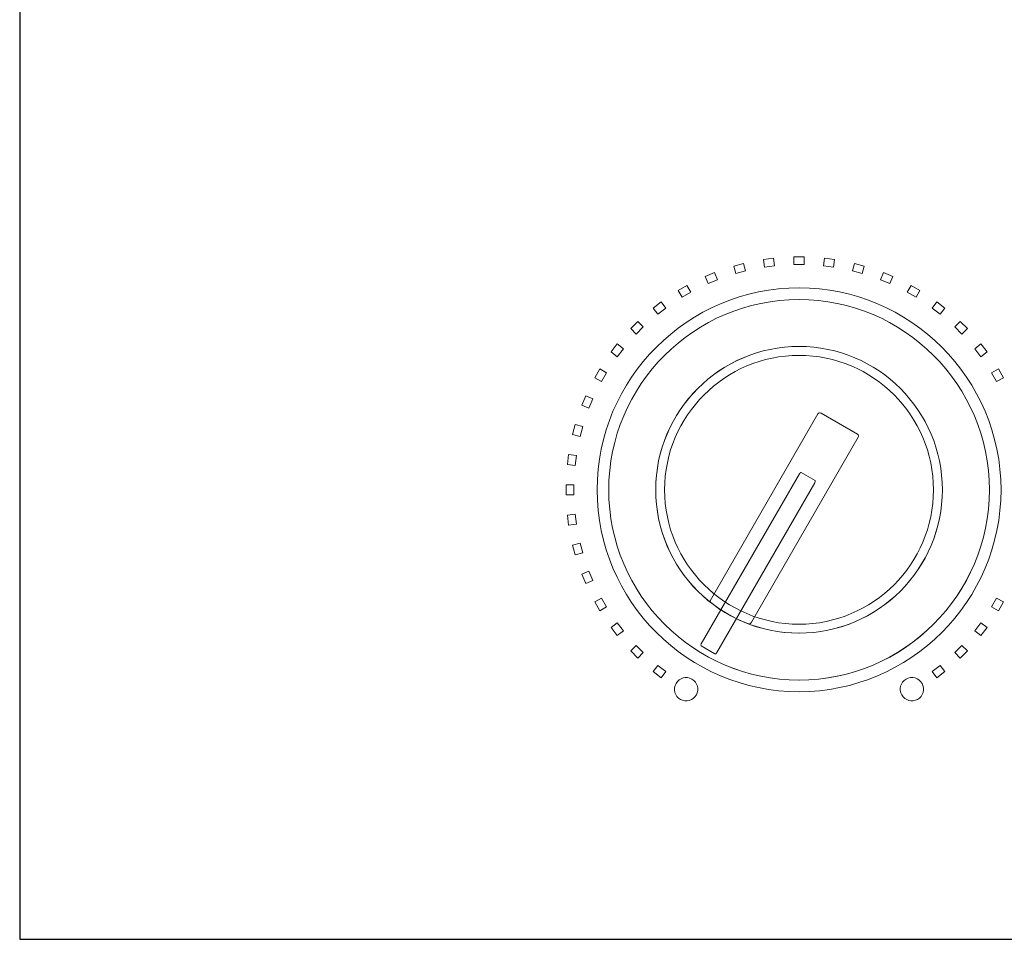
# Model space of a CAD drawing. Units: inches. Extents: x 2146 to 2643, y 752 to 1423.
# Drawn here: x 2179 to 2244, y 1277 to 1338 of the extents above; entities that cross this region are included whole.
import ezdxf

# ---------------------------------------------------------------- set-up
doc = ezdxf.new("R2010")
doc.units = ezdxf.units.IN
doc.header["$MEASUREMENT"] = 0

msp = doc.modelspace()

# ---------------------------------------------------------------- linework, layer by layer
msp.add_lwpolyline([(2179.426, 1276.899), (2609.426, 1276.899), (2609.426, 1366.899), (2179.426, 1366.899)], close=True)
at = {"color": 7, "lineweight": 13}
for points, knots in [([(2229.177, 1321.285), (2229.177, 1321.285), (2228.517, 1321.199), (2228.517, 1321.199), (2228.517, 1321.199), (2228.517, 1321.199), (2228.45, 1321.706), (2228.45, 1321.706), (2228.45, 1321.706), (2228.45, 1321.706), (2229.11, 1321.793), (2229.11, 1321.793), (2229.11, 1321.793), (2229.11, 1321.793), (2229.177, 1321.285), (2229.177, 1321.285)], [0, 0, 0, 0, 0.25, 0.25, 0.25, 0.25, 0.5, 0.5, 0.5, 0.5, 0.75, 0.75, 0.75, 0.75, 1, 1, 1, 1]), ([(2231.117, 1321.369), (2231.117, 1321.369), (2230.452, 1321.369), (2230.452, 1321.369), (2230.452, 1321.369), (2230.452, 1321.369), (2230.452, 1321.881), (2230.452, 1321.881), (2230.452, 1321.881), (2230.452, 1321.881), (2231.117, 1321.881), (2231.117, 1321.881), (2231.117, 1321.881), (2231.117, 1321.881), (2231.117, 1321.369), (2231.117, 1321.369)], [0, 0, 0, 0, 0.25, 0.25, 0.25, 0.25, 0.5, 0.5, 0.5, 0.5, 0.75, 0.75, 0.75, 0.75, 1, 1, 1, 1]), ([(2233.052, 1321.199), (2233.052, 1321.199), (2232.392, 1321.285), (2232.392, 1321.285), (2232.392, 1321.285), (2232.392, 1321.285), (2232.459, 1321.793), (2232.459, 1321.793), (2232.459, 1321.793), (2232.459, 1321.793), (2233.119, 1321.706), (2233.119, 1321.706), (2233.119, 1321.706), (2233.119, 1321.706), (2233.052, 1321.199), (2233.052, 1321.199)], [0, 0, 0, 0, 0.25, 0.25, 0.25, 0.25, 0.5, 0.5, 0.5, 0.5, 0.75, 0.75, 0.75, 0.75, 1, 1, 1, 1]), ([(2227.264, 1320.949), (2227.264, 1320.949), (2226.621, 1320.777), (2226.621, 1320.777), (2226.621, 1320.777), (2226.621, 1320.777), (2226.489, 1321.272), (2226.489, 1321.272), (2226.489, 1321.272), (2226.489, 1321.272), (2227.131, 1321.444), (2227.131, 1321.444), (2227.131, 1321.444), (2227.131, 1321.444), (2227.264, 1320.949), (2227.264, 1320.949)], [0, 0, 0, 0, 0.25, 0.25, 0.25, 0.25, 0.5, 0.5, 0.5, 0.5, 0.75, 0.75, 0.75, 0.75, 1, 1, 1, 1]), ([(2234.948, 1320.777), (2234.948, 1320.777), (2234.305, 1320.949), (2234.305, 1320.949), (2234.305, 1320.949), (2234.305, 1320.949), (2234.438, 1321.444), (2234.438, 1321.444), (2234.438, 1321.444), (2234.438, 1321.444), (2235.081, 1321.272), (2235.081, 1321.272), (2235.081, 1321.272), (2235.081, 1321.272), (2234.948, 1320.777), (2234.948, 1320.777)], [0, 0, 0, 0, 0.25, 0.25, 0.25, 0.25, 0.5, 0.5, 0.5, 0.5, 0.75, 0.75, 0.75, 0.75, 1, 1, 1, 1]), ([(2225.411, 1320.366), (2225.411, 1320.366), (2224.796, 1320.112), (2224.796, 1320.112), (2224.796, 1320.112), (2224.796, 1320.112), (2224.6, 1320.585), (2224.6, 1320.585), (2224.6, 1320.585), (2224.6, 1320.585), (2225.215, 1320.839), (2225.215, 1320.839), (2225.215, 1320.839), (2225.215, 1320.839), (2225.411, 1320.366), (2225.411, 1320.366)], [0, 0, 0, 0, 0.25, 0.25, 0.25, 0.25, 0.5, 0.5, 0.5, 0.5, 0.75, 0.75, 0.75, 0.75, 1, 1, 1, 1]), ([(2236.773, 1320.112), (2236.773, 1320.112), (2236.158, 1320.366), (2236.158, 1320.366), (2236.158, 1320.366), (2236.158, 1320.366), (2236.354, 1320.839), (2236.354, 1320.839), (2236.354, 1320.839), (2236.354, 1320.839), (2236.969, 1320.585), (2236.969, 1320.585), (2236.969, 1320.585), (2236.969, 1320.585), (2236.773, 1320.112), (2236.773, 1320.112)], [0, 0, 0, 0, 0.25, 0.25, 0.25, 0.25, 0.5, 0.5, 0.5, 0.5, 0.75, 0.75, 0.75, 0.75, 1, 1, 1, 1]), ([(2230.785, 1319.833), (2238.115, 1319.833), (2244.094, 1313.855), (2244.094, 1306.524), (2244.094, 1306.524), (2244.094, 1299.194), (2238.115, 1293.215), (2230.785, 1293.215), (2230.785, 1293.215), (2223.454, 1293.215), (2217.475, 1299.194), (2217.475, 1306.524), (2217.475, 1306.524), (2217.475, 1313.855), (2223.454, 1319.833), (2230.785, 1319.833)], [0, 0, 0, 0, 0.25, 0.25, 0.25, 0.25, 0.5, 0.5, 0.5, 0.5, 0.75, 0.75, 0.75, 0.75, 1, 1, 1, 1]), ([(2223.65, 1319.546), (2223.65, 1319.546), (2223.074, 1319.214), (2223.074, 1319.214), (2223.074, 1319.214), (2223.074, 1319.214), (2222.818, 1319.657), (2222.818, 1319.657), (2222.818, 1319.657), (2222.818, 1319.657), (2223.394, 1319.99), (2223.394, 1319.99), (2223.394, 1319.99), (2223.394, 1319.99), (2223.65, 1319.546), (2223.65, 1319.546)], [0, 0, 0, 0, 0.25, 0.25, 0.25, 0.25, 0.5, 0.5, 0.5, 0.5, 0.75, 0.75, 0.75, 0.75, 1, 1, 1, 1]), ([(2238.495, 1319.214), (2238.495, 1319.214), (2237.919, 1319.546), (2237.919, 1319.546), (2237.919, 1319.546), (2237.919, 1319.546), (2238.175, 1319.99), (2238.175, 1319.99), (2238.175, 1319.99), (2238.175, 1319.99), (2238.751, 1319.657), (2238.751, 1319.657), (2238.751, 1319.657), (2238.751, 1319.657), (2238.495, 1319.214), (2238.495, 1319.214)], [0, 0, 0, 0, 0.25, 0.25, 0.25, 0.25, 0.5, 0.5, 0.5, 0.5, 0.75, 0.75, 0.75, 0.75, 1, 1, 1, 1]), ([(2230.777, 1293.983), (2230.777, 1293.983), (2230.793, 1293.983), (2230.793, 1293.983), (2230.793, 1293.983), (2237.697, 1293.987), (2243.326, 1299.619), (2243.326, 1306.524), (2243.326, 1306.524), (2243.326, 1313.432), (2237.692, 1319.065), (2230.785, 1319.065), (2230.785, 1319.065), (2223.877, 1319.065), (2218.243, 1313.432), (2218.243, 1306.524), (2218.243, 1306.524), (2218.243, 1299.619), (2223.873, 1293.987), (2230.777, 1293.983)], [0, 0, 0, 0, 0.2, 0.2, 0.2, 0.2, 0.4, 0.4, 0.4, 0.4, 0.6, 0.6, 0.6, 0.6, 0.8, 0.8, 0.8, 0.8, 1, 1, 1, 1]), ([(2230.785, 1293.983), (2237.692, 1293.983), (2243.326, 1299.616), (2243.326, 1306.524), (2243.326, 1306.524), (2243.326, 1313.432), (2237.692, 1319.065), (2230.785, 1319.065), (2230.785, 1319.065), (2223.877, 1319.065), (2218.243, 1313.432), (2218.243, 1306.524), (2218.243, 1306.524), (2218.243, 1299.616), (2223.877, 1293.983), (2230.785, 1293.983)], [0, 0, 0, 0, 0.25, 0.25, 0.25, 0.25, 0.5, 0.5, 0.5, 0.5, 0.75, 0.75, 0.75, 0.75, 1, 1, 1, 1]), ([(2222.012, 1318.504), (2222.012, 1318.504), (2221.484, 1318.099), (2221.484, 1318.099), (2221.484, 1318.099), (2221.484, 1318.099), (2221.172, 1318.505), (2221.172, 1318.505), (2221.172, 1318.505), (2221.172, 1318.505), (2221.7, 1318.91), (2221.7, 1318.91), (2221.7, 1318.91), (2221.7, 1318.91), (2222.012, 1318.504), (2222.012, 1318.504)], [0, 0, 0, 0, 0.25, 0.25, 0.25, 0.25, 0.5, 0.5, 0.5, 0.5, 0.75, 0.75, 0.75, 0.75, 1, 1, 1, 1]), ([(2240.086, 1318.099), (2240.086, 1318.099), (2239.558, 1318.504), (2239.558, 1318.504), (2239.558, 1318.504), (2239.558, 1318.504), (2239.869, 1318.91), (2239.869, 1318.91), (2239.869, 1318.91), (2239.869, 1318.91), (2240.397, 1318.505), (2240.397, 1318.505), (2240.397, 1318.505), (2240.397, 1318.505), (2240.086, 1318.099), (2240.086, 1318.099)], [0, 0, 0, 0, 0.25, 0.25, 0.25, 0.25, 0.5, 0.5, 0.5, 0.5, 0.75, 0.75, 0.75, 0.75, 1, 1, 1, 1]), ([(2220.523, 1317.256), (2220.523, 1317.256), (2220.052, 1316.786), (2220.052, 1316.786), (2220.052, 1316.786), (2220.052, 1316.786), (2219.69, 1317.148), (2219.69, 1317.148), (2219.69, 1317.148), (2219.69, 1317.148), (2220.161, 1317.618), (2220.161, 1317.618), (2220.161, 1317.618), (2220.161, 1317.618), (2220.523, 1317.256), (2220.523, 1317.256)], [0, 0, 0, 0, 0.25, 0.25, 0.25, 0.25, 0.5, 0.5, 0.5, 0.5, 0.75, 0.75, 0.75, 0.75, 1, 1, 1, 1]), ([(2241.517, 1316.786), (2241.517, 1316.786), (2241.046, 1317.256), (2241.046, 1317.256), (2241.046, 1317.256), (2241.046, 1317.256), (2241.408, 1317.618), (2241.408, 1317.618), (2241.408, 1317.618), (2241.408, 1317.618), (2241.879, 1317.148), (2241.879, 1317.148), (2241.879, 1317.148), (2241.879, 1317.148), (2241.517, 1316.786), (2241.517, 1316.786)], [0, 0, 0, 0, 0.25, 0.25, 0.25, 0.25, 0.5, 0.5, 0.5, 0.5, 0.75, 0.75, 0.75, 0.75, 1, 1, 1, 1]), ([(2219.21, 1315.825), (2219.21, 1315.825), (2218.805, 1315.297), (2218.805, 1315.297), (2218.805, 1315.297), (2218.805, 1315.297), (2218.399, 1315.609), (2218.399, 1315.609), (2218.399, 1315.609), (2218.399, 1315.609), (2218.804, 1316.137), (2218.804, 1316.137), (2218.804, 1316.137), (2218.804, 1316.137), (2219.21, 1315.825), (2219.21, 1315.825)], [0, 0, 0, 0, 0.25, 0.25, 0.25, 0.25, 0.5, 0.5, 0.5, 0.5, 0.75, 0.75, 0.75, 0.75, 1, 1, 1, 1]), ([(2230.785, 1297.077), (2235.988, 1297.077), (2240.232, 1301.321), (2240.232, 1306.524), (2240.232, 1306.524), (2240.232, 1311.727), (2235.988, 1315.971), (2230.785, 1315.971), (2230.785, 1315.971), (2225.581, 1315.971), (2221.337, 1311.727), (2221.337, 1306.524), (2221.337, 1306.524), (2221.337, 1301.321), (2225.581, 1297.077), (2230.785, 1297.077)], [0, 0, 0, 0, 0.25, 0.25, 0.25, 0.25, 0.5, 0.5, 0.5, 0.5, 0.75, 0.75, 0.75, 0.75, 1, 1, 1, 1]), ([(2230.777, 1297.077), (2230.777, 1297.077), (2230.793, 1297.077), (2230.793, 1297.077), (2230.793, 1297.077), (2235.992, 1297.082), (2240.232, 1301.324), (2240.232, 1306.524), (2240.232, 1306.524), (2240.232, 1311.727), (2235.988, 1315.971), (2230.785, 1315.971), (2230.785, 1315.971), (2225.584, 1315.971), (2221.342, 1311.732), (2221.338, 1306.532), (2221.338, 1306.532), (2221.338, 1306.532), (2221.338, 1306.516), (2221.338, 1306.516), (2221.338, 1306.516), (2221.342, 1301.319), (2225.58, 1297.082), (2230.777, 1297.077)], [0, 0, 0, 0, 0.166667, 0.166667, 0.166667, 0.166667, 0.333333, 0.333333, 0.333333, 0.333333, 0.5, 0.5, 0.5, 0.5, 0.666667, 0.666667, 0.666667, 0.666667, 0.833333, 0.833333, 0.833333, 0.833333, 1, 1, 1, 1]), ([(2242.764, 1315.297), (2242.764, 1315.297), (2242.359, 1315.825), (2242.359, 1315.825), (2242.359, 1315.825), (2242.359, 1315.825), (2242.765, 1316.137), (2242.765, 1316.137), (2242.765, 1316.137), (2242.765, 1316.137), (2243.171, 1315.609), (2243.171, 1315.609), (2243.171, 1315.609), (2243.171, 1315.609), (2242.764, 1315.297), (2242.764, 1315.297)], [0, 0, 0, 0, 0.25, 0.25, 0.25, 0.25, 0.5, 0.5, 0.5, 0.5, 0.75, 0.75, 0.75, 0.75, 1, 1, 1, 1]), ([(2230.785, 1297.664), (2225.905, 1297.664), (2221.925, 1301.644), (2221.925, 1306.524), (2221.925, 1306.524), (2221.925, 1311.404), (2225.905, 1315.384), (2230.785, 1315.384), (2230.785, 1315.384), (2235.664, 1315.384), (2239.644, 1311.404), (2239.644, 1306.524), (2239.644, 1306.524), (2239.644, 1301.644), (2235.664, 1297.664), (2230.785, 1297.664)], [0, 0, 0, 0, 0.25, 0.25, 0.25, 0.25, 0.5, 0.5, 0.5, 0.5, 0.75, 0.75, 0.75, 0.75, 1, 1, 1, 1]), ([(2218.095, 1314.235), (2218.095, 1314.235), (2217.762, 1313.658), (2217.762, 1313.658), (2217.762, 1313.658), (2217.762, 1313.658), (2217.319, 1313.914), (2217.319, 1313.914), (2217.319, 1313.914), (2217.319, 1313.914), (2217.652, 1314.491), (2217.652, 1314.491), (2217.652, 1314.491), (2217.652, 1314.491), (2218.095, 1314.235), (2218.095, 1314.235)], [0, 0, 0, 0, 0.25, 0.25, 0.25, 0.25, 0.5, 0.5, 0.5, 0.5, 0.75, 0.75, 0.75, 0.75, 1, 1, 1, 1]), ([(2243.807, 1313.658), (2243.807, 1313.658), (2243.474, 1314.235), (2243.474, 1314.235), (2243.474, 1314.235), (2243.474, 1314.235), (2243.918, 1314.491), (2243.918, 1314.491), (2243.918, 1314.491), (2243.918, 1314.491), (2244.25, 1313.914), (2244.25, 1313.914), (2244.25, 1313.914), (2244.25, 1313.914), (2243.807, 1313.658), (2243.807, 1313.658)], [0, 0, 0, 0, 0.25, 0.25, 0.25, 0.25, 0.5, 0.5, 0.5, 0.5, 0.75, 0.75, 0.75, 0.75, 1, 1, 1, 1]), ([(2217.197, 1312.512), (2217.197, 1312.512), (2216.942, 1311.898), (2216.942, 1311.898), (2216.942, 1311.898), (2216.942, 1311.898), (2216.469, 1312.094), (2216.469, 1312.094), (2216.469, 1312.094), (2216.469, 1312.094), (2216.724, 1312.708), (2216.724, 1312.708), (2216.724, 1312.708), (2216.724, 1312.708), (2217.197, 1312.512), (2217.197, 1312.512)], [0, 0, 0, 0, 0.25, 0.25, 0.25, 0.25, 0.5, 0.5, 0.5, 0.5, 0.75, 0.75, 0.75, 0.75, 1, 1, 1, 1]), ([(2227.399, 1297.708), (2227.399, 1297.708), (2226.828, 1297.933), (2226.828, 1297.933), (2226.828, 1297.933), (2226.828, 1297.933), (2225.569, 1298.643), (2225.569, 1298.643), (2225.569, 1298.643), (2225.569, 1298.643), (2225.05, 1299.03), (2225.05, 1299.03), (2225.05, 1299.03), (2224.983, 1299.08), (2224.877, 1299.128), (2224.919, 1299.2), (2224.919, 1299.2), (2224.919, 1299.2), (2232.031, 1311.52), (2232.031, 1311.52), (2232.031, 1311.52), (2232.072, 1311.592), (2232.166, 1311.617), (2232.239, 1311.575), (2232.239, 1311.575), (2232.239, 1311.575), (2234.626, 1310.197), (2234.626, 1310.197), (2234.626, 1310.197), (2234.699, 1310.155), (2234.724, 1310.061), (2234.683, 1309.989), (2234.683, 1309.989), (2234.683, 1309.989), (2227.645, 1297.799), (2227.645, 1297.799), (2227.645, 1297.799), (2227.56, 1297.652), (2227.477, 1297.677), (2227.399, 1297.708), (2227.399, 1297.708), (2227.399, 1297.708), (2227.399, 1297.708), (2227.399, 1297.708)], [0, 0, 0, 0, 0.090909, 0.090909, 0.090909, 0.090909, 0.181818, 0.181818, 0.181818, 0.181818, 0.272727, 0.272727, 0.272727, 0.272727, 0.363636, 0.363636, 0.363636, 0.363636, 0.454545, 0.454545, 0.454545, 0.454545, 0.545455, 0.545455, 0.545455, 0.545455, 0.636364, 0.636364, 0.636364, 0.636364, 0.727273, 0.727273, 0.727273, 0.727273, 0.818182, 0.818182, 0.818182, 0.818182, 0.909091, 0.909091, 0.909091, 0.909091, 1, 1, 1, 1]), ([(2227.399, 1297.708), (2227.399, 1297.708), (2226.828, 1297.933), (2226.828, 1297.933), (2226.828, 1297.933), (2226.828, 1297.933), (2225.569, 1298.643), (2225.569, 1298.643), (2225.569, 1298.643), (2225.569, 1298.643), (2225.05, 1299.03), (2225.05, 1299.03), (2225.05, 1299.03), (2224.983, 1299.08), (2224.877, 1299.128), (2224.919, 1299.2), (2224.919, 1299.2), (2224.919, 1299.2), (2232.031, 1311.52), (2232.031, 1311.52), (2232.031, 1311.52), (2232.072, 1311.592), (2232.166, 1311.617), (2232.239, 1311.575), (2232.239, 1311.575), (2232.239, 1311.575), (2234.626, 1310.197), (2234.626, 1310.197), (2234.626, 1310.197), (2234.699, 1310.155), (2234.724, 1310.061), (2234.683, 1309.989), (2234.683, 1309.989), (2234.683, 1309.989), (2227.645, 1297.799), (2227.645, 1297.799), (2227.645, 1297.799), (2227.56, 1297.652), (2227.477, 1297.677), (2227.399, 1297.708)], [0, 0, 0, 0, 0.1, 0.1, 0.1, 0.1, 0.2, 0.2, 0.2, 0.2, 0.3, 0.3, 0.3, 0.3, 0.4, 0.4, 0.4, 0.4, 0.5, 0.5, 0.5, 0.5, 0.6, 0.6, 0.6, 0.6, 0.7, 0.7, 0.7, 0.7, 0.8, 0.8, 0.8, 0.8, 0.9, 0.9, 0.9, 0.9, 1, 1, 1, 1]), ([(2216.532, 1310.688), (2216.532, 1310.688), (2216.36, 1310.045), (2216.36, 1310.045), (2216.36, 1310.045), (2216.36, 1310.045), (2215.865, 1310.177), (2215.865, 1310.177), (2215.865, 1310.177), (2215.865, 1310.177), (2216.037, 1310.82), (2216.037, 1310.82), (2216.037, 1310.82), (2216.037, 1310.82), (2216.532, 1310.688), (2216.532, 1310.688)], [0, 0, 0, 0, 0.25, 0.25, 0.25, 0.25, 0.5, 0.5, 0.5, 0.5, 0.75, 0.75, 0.75, 0.75, 1, 1, 1, 1]), ([(2216.11, 1308.792), (2216.11, 1308.792), (2216.023, 1308.132), (2216.023, 1308.132), (2216.023, 1308.132), (2216.023, 1308.132), (2215.516, 1308.199), (2215.516, 1308.199), (2215.516, 1308.199), (2215.516, 1308.199), (2215.603, 1308.858), (2215.603, 1308.858), (2215.603, 1308.858), (2215.603, 1308.858), (2216.11, 1308.792), (2216.11, 1308.792)], [0, 0, 0, 0, 0.25, 0.25, 0.25, 0.25, 0.5, 0.5, 0.5, 0.5, 0.75, 0.75, 0.75, 0.75, 1, 1, 1, 1]), ([(2225.241, 1295.703), (2225.241, 1295.703), (2224.326, 1296.231), (2224.326, 1296.231), (2224.326, 1296.231), (2224.298, 1296.247), (2224.307, 1296.315), (2224.345, 1296.381), (2224.345, 1296.381), (2224.345, 1296.381), (2230.806, 1307.571), (2230.806, 1307.571), (2230.806, 1307.571), (2230.844, 1307.638), (2230.898, 1307.679), (2230.926, 1307.662), (2230.926, 1307.662), (2230.926, 1307.662), (2231.841, 1307.134), (2231.841, 1307.134), (2231.841, 1307.134), (2231.869, 1307.118), (2231.861, 1307.051), (2231.822, 1306.984), (2231.822, 1306.984), (2231.822, 1306.984), (2225.362, 1295.794), (2225.362, 1295.794), (2225.362, 1295.794), (2225.323, 1295.728), (2225.269, 1295.687), (2225.241, 1295.703), (2225.241, 1295.703), (2225.241, 1295.703), (2225.241, 1295.703), (2225.241, 1295.703)], [0, 0, 0, 0, 0.111111, 0.111111, 0.111111, 0.111111, 0.222222, 0.222222, 0.222222, 0.222222, 0.333333, 0.333333, 0.333333, 0.333333, 0.444444, 0.444444, 0.444444, 0.444444, 0.555556, 0.555556, 0.555556, 0.555556, 0.666667, 0.666667, 0.666667, 0.666667, 0.777778, 0.777778, 0.777778, 0.777778, 0.888889, 0.888889, 0.888889, 0.888889, 1, 1, 1, 1]), ([(2215.94, 1306.857), (2215.94, 1306.857), (2215.94, 1306.191), (2215.94, 1306.191), (2215.94, 1306.191), (2215.94, 1306.191), (2215.428, 1306.191), (2215.428, 1306.191), (2215.428, 1306.191), (2215.428, 1306.191), (2215.428, 1306.857), (2215.428, 1306.857), (2215.428, 1306.857), (2215.428, 1306.857), (2215.94, 1306.857), (2215.94, 1306.857)], [0, 0, 0, 0, 0.25, 0.25, 0.25, 0.25, 0.5, 0.5, 0.5, 0.5, 0.75, 0.75, 0.75, 0.75, 1, 1, 1, 1]), ([(2216.023, 1304.916), (2216.023, 1304.916), (2216.11, 1304.257), (2216.11, 1304.257), (2216.11, 1304.257), (2216.11, 1304.257), (2215.603, 1304.19), (2215.603, 1304.19), (2215.603, 1304.19), (2215.603, 1304.19), (2215.516, 1304.849), (2215.516, 1304.849), (2215.516, 1304.849), (2215.516, 1304.849), (2216.023, 1304.916), (2216.023, 1304.916)], [0, 0, 0, 0, 0.25, 0.25, 0.25, 0.25, 0.5, 0.5, 0.5, 0.5, 0.75, 0.75, 0.75, 0.75, 1, 1, 1, 1]), ([(2216.36, 1303.003), (2216.36, 1303.003), (2216.532, 1302.361), (2216.532, 1302.361), (2216.532, 1302.361), (2216.532, 1302.361), (2216.037, 1302.228), (2216.037, 1302.228), (2216.037, 1302.228), (2216.037, 1302.228), (2215.865, 1302.871), (2215.865, 1302.871), (2215.865, 1302.871), (2215.865, 1302.871), (2216.36, 1303.003), (2216.36, 1303.003)], [0, 0, 0, 0, 0.25, 0.25, 0.25, 0.25, 0.5, 0.5, 0.5, 0.5, 0.75, 0.75, 0.75, 0.75, 1, 1, 1, 1]), ([(2216.942, 1301.151), (2216.942, 1301.151), (2217.197, 1300.536), (2217.197, 1300.536), (2217.197, 1300.536), (2217.197, 1300.536), (2216.724, 1300.34), (2216.724, 1300.34), (2216.724, 1300.34), (2216.724, 1300.34), (2216.469, 1300.955), (2216.469, 1300.955), (2216.469, 1300.955), (2216.469, 1300.955), (2216.942, 1301.151), (2216.942, 1301.151)], [0, 0, 0, 0, 0.25, 0.25, 0.25, 0.25, 0.5, 0.5, 0.5, 0.5, 0.75, 0.75, 0.75, 0.75, 1, 1, 1, 1]), ([(2217.762, 1299.39), (2217.762, 1299.39), (2218.095, 1298.813), (2218.095, 1298.813), (2218.095, 1298.813), (2218.095, 1298.813), (2217.652, 1298.558), (2217.652, 1298.558), (2217.652, 1298.558), (2217.652, 1298.558), (2217.319, 1299.134), (2217.319, 1299.134), (2217.319, 1299.134), (2217.319, 1299.134), (2217.762, 1299.39), (2217.762, 1299.39)], [0, 0, 0, 0, 0.25, 0.25, 0.25, 0.25, 0.5, 0.5, 0.5, 0.5, 0.75, 0.75, 0.75, 0.75, 1, 1, 1, 1]), ([(2243.474, 1298.813), (2243.474, 1298.813), (2243.807, 1299.39), (2243.807, 1299.39), (2243.807, 1299.39), (2243.807, 1299.39), (2244.25, 1299.134), (2244.25, 1299.134), (2244.25, 1299.134), (2244.25, 1299.134), (2243.918, 1298.558), (2243.918, 1298.558), (2243.918, 1298.558), (2243.918, 1298.558), (2243.474, 1298.813), (2243.474, 1298.813)], [0, 0, 0, 0, 0.25, 0.25, 0.25, 0.25, 0.5, 0.5, 0.5, 0.5, 0.75, 0.75, 0.75, 0.75, 1, 1, 1, 1]), ([(2218.805, 1297.751), (2218.805, 1297.751), (2219.21, 1297.223), (2219.21, 1297.223), (2219.21, 1297.223), (2219.21, 1297.223), (2218.804, 1296.911), (2218.804, 1296.911), (2218.804, 1296.911), (2218.804, 1296.911), (2218.399, 1297.439), (2218.399, 1297.439), (2218.399, 1297.439), (2218.399, 1297.439), (2218.805, 1297.751), (2218.805, 1297.751)], [0, 0, 0, 0, 0.25, 0.25, 0.25, 0.25, 0.5, 0.5, 0.5, 0.5, 0.75, 0.75, 0.75, 0.75, 1, 1, 1, 1]), ([(2242.359, 1297.223), (2242.359, 1297.223), (2242.764, 1297.751), (2242.764, 1297.751), (2242.764, 1297.751), (2242.764, 1297.751), (2243.171, 1297.439), (2243.171, 1297.439), (2243.171, 1297.439), (2243.171, 1297.439), (2242.765, 1296.911), (2242.765, 1296.911), (2242.765, 1296.911), (2242.765, 1296.911), (2242.359, 1297.223), (2242.359, 1297.223)], [0, 0, 0, 0, 0.25, 0.25, 0.25, 0.25, 0.5, 0.5, 0.5, 0.5, 0.75, 0.75, 0.75, 0.75, 1, 1, 1, 1]), ([(2220.052, 1296.262), (2220.052, 1296.262), (2220.523, 1295.792), (2220.523, 1295.792), (2220.523, 1295.792), (2220.523, 1295.792), (2220.161, 1295.43), (2220.161, 1295.43), (2220.161, 1295.43), (2220.161, 1295.43), (2219.69, 1295.9), (2219.69, 1295.9), (2219.69, 1295.9), (2219.69, 1295.9), (2220.052, 1296.262), (2220.052, 1296.262)], [0, 0, 0, 0, 0.25, 0.25, 0.25, 0.25, 0.5, 0.5, 0.5, 0.5, 0.75, 0.75, 0.75, 0.75, 1, 1, 1, 1]), ([(2241.046, 1295.792), (2241.046, 1295.792), (2241.517, 1296.262), (2241.517, 1296.262), (2241.517, 1296.262), (2241.517, 1296.262), (2241.879, 1295.9), (2241.879, 1295.9), (2241.879, 1295.9), (2241.879, 1295.9), (2241.408, 1295.43), (2241.408, 1295.43), (2241.408, 1295.43), (2241.408, 1295.43), (2241.046, 1295.792), (2241.046, 1295.792)], [0, 0, 0, 0, 0.25, 0.25, 0.25, 0.25, 0.5, 0.5, 0.5, 0.5, 0.75, 0.75, 0.75, 0.75, 1, 1, 1, 1]), ([(2221.484, 1294.95), (2221.484, 1294.95), (2222.012, 1294.544), (2222.012, 1294.544), (2222.012, 1294.544), (2222.012, 1294.544), (2221.7, 1294.138), (2221.7, 1294.138), (2221.7, 1294.138), (2221.7, 1294.138), (2221.172, 1294.543), (2221.172, 1294.543), (2221.172, 1294.543), (2221.172, 1294.543), (2221.484, 1294.95), (2221.484, 1294.95)], [0, 0, 0, 0, 0.25, 0.25, 0.25, 0.25, 0.5, 0.5, 0.5, 0.5, 0.75, 0.75, 0.75, 0.75, 1, 1, 1, 1]), ([(2239.558, 1294.544), (2239.558, 1294.544), (2240.086, 1294.95), (2240.086, 1294.95), (2240.086, 1294.95), (2240.086, 1294.95), (2240.397, 1294.543), (2240.397, 1294.543), (2240.397, 1294.543), (2240.397, 1294.543), (2239.869, 1294.138), (2239.869, 1294.138), (2239.869, 1294.138), (2239.869, 1294.138), (2239.558, 1294.544), (2239.558, 1294.544)], [0, 0, 0, 0, 0.25, 0.25, 0.25, 0.25, 0.5, 0.5, 0.5, 0.5, 0.75, 0.75, 0.75, 0.75, 1, 1, 1, 1]), ([(2223.727, 1294.049), (2224.096, 1293.84), (2224.226, 1293.372), (2224.017, 1293.003), (2224.017, 1293.003), (2223.808, 1292.634), (2223.34, 1292.504), (2222.97, 1292.712), (2222.97, 1292.712), (2222.601, 1292.921), (2222.471, 1293.39), (2222.68, 1293.759), (2222.68, 1293.759), (2222.889, 1294.128), (2223.358, 1294.258), (2223.727, 1294.049)], [0, 0, 0, 0, 0.25, 0.25, 0.25, 0.25, 0.5, 0.5, 0.5, 0.5, 0.75, 0.75, 0.75, 0.75, 1, 1, 1, 1]), ([(2237.843, 1294.049), (2238.212, 1294.258), (2238.68, 1294.128), (2238.889, 1293.759), (2238.889, 1293.759), (2239.098, 1293.39), (2238.968, 1292.921), (2238.599, 1292.712), (2238.599, 1292.712), (2238.23, 1292.504), (2237.761, 1292.634), (2237.552, 1293.003), (2237.552, 1293.003), (2237.344, 1293.372), (2237.474, 1293.84), (2237.843, 1294.049)], [0, 0, 0, 0, 0.25, 0.25, 0.25, 0.25, 0.5, 0.5, 0.5, 0.5, 0.75, 0.75, 0.75, 0.75, 1, 1, 1, 1])]:
    msp.add_open_spline(points, degree=3, knots=knots, dxfattribs=at)

doc.saveas('drawing.dxf')
